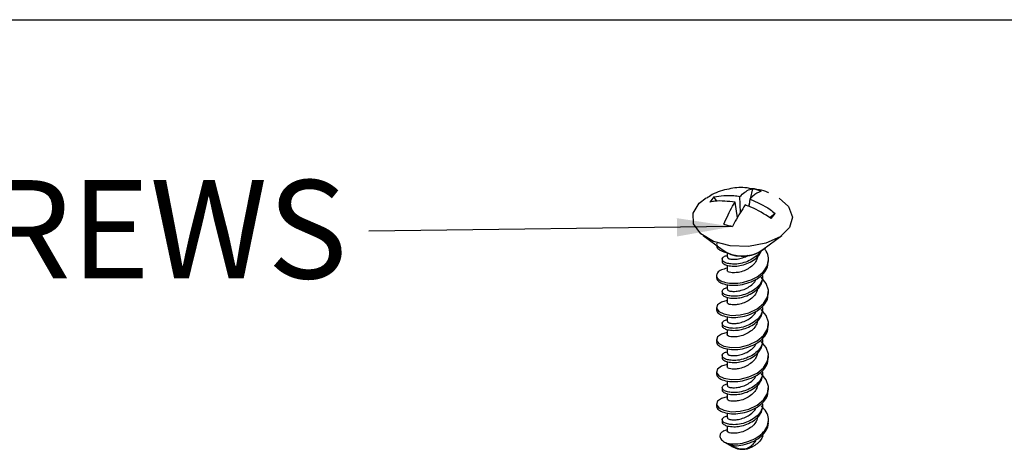
# Model space of a CAD drawing. Extents: x 5 to 292, y 5 to 205.
# Drawn here: x 202 to 228, y 126 to 138 of the extents above; entities that cross this region are included whole.
import ezdxf

# ---------------------------------------------------------------- set-up
doc = ezdxf.new("R2010")
doc.units = 0
doc.layers.get('0').update_dxf_attribs({"linetype": 'CONTINUOUS'})
doc.styles.add('SLDTEXTSTYLE0', font='TXT', dxfattribs={"width": 0.75})
doc.dimstyles.new('SLDDIMSTYLE0', dxfattribs={"dimtxt": 0.18, "dimasz": 1.5, "dimexe": 0, "dimexo": 0.0625, "dimgap": 0, "dimtad": 0, "dimtih": 1, "dimtoh": 1, "dimdec": 0, "dimrnd": 1e-09, "dimzin": 0, "dimtxsty": 'STANDARD', "dimsah": 1, "dimcen": 0.09, "dimazin": 3, "dimtfac": 1.5, "dimtdec": 0, "dimtofl": 0, "dimtmove": 0, "dimatfit": 3, "dimtolj": 1, "dimtzin": 0})

# ---------------------------------------------------------------- blocks, each defined once
blk = doc.blocks.new('SW_NOTE_4')
at = {"color": 0, "linetype": 'CONTINUOUS', "insert": (-17.647, 1.378), "char_height": 2.64583, "attachment_point": 2, "style": 'SLDTEXTSTYLE0'}
blk.add_mtext('MOUNTING SCREWS', dxfattribs=at)

msp = doc.modelspace()

# ---------------------------------------------------------------- linework, layer by layer
at = {"color": 7, "linetype": 'CONTINUOUS'}
for p, q in [((142.3326, 137.6163), (281.8116, 137.6163)), ((221.3446, 133.066), (221.2872, 132.7983)), ((220.3083, 132.8472), (220.1992, 132.7117)), ((220.3874, 132.7308), (220.3083, 132.8472)), ((220.9414, 132.2866), (220.8801, 132.7045)), ((221.027, 132.4273), (221.0062, 132.8611)), ((221.2639, 132.6899), (221.244, 132.5971)), ((221.2775, 132.7884), (221.2507, 132.5946)), ((221.9584, 132.4048), (221.8165, 132.2877)), ((221.8494, 132.2693), (221.9584, 132.4048)), ((220.0169, 131.8086), (220.5278, 131.43)), ((221.6298, 131.43), (222.1408, 131.8086)), ((220.6661, 131.3421), (220.6661, 131.2335)), ((220.5327, 131.1707), (220.5327, 131.117)), ((221.7773, 131.1147), (221.7773, 131.1687)), ((220.6661, 131.0114), (220.6661, 130.8718)), ((220.3803, 130.7367), (220.3803, 130.6827)), ((221.6249, 130.685), (221.6249, 130.7387)), ((220.5327, 130.3067), (220.5327, 130.2529)), ((220.6661, 130.4935), (220.6661, 130.3695)), ((221.7773, 130.2507), (221.7773, 130.3047)), ((220.6661, 130.1474), (220.6661, 130.0078)), ((220.3803, 129.8726), (220.3803, 129.8186)), ((221.6249, 129.8209), (221.6249, 129.8746)), ((220.5327, 129.4426), (220.5327, 129.3889)), ((220.6661, 129.6294), (220.6661, 129.5054)), ((221.7773, 129.3866), (221.7773, 129.4406)), ((220.6661, 129.2833), (220.6661, 129.1438)), ((220.3803, 129.0086), (220.3803, 128.9546)), ((221.6249, 128.9569), (221.6249, 129.0106)), ((220.6661, 128.7654), (220.6661, 128.6414)), ((220.5327, 128.5786), (220.5327, 128.5249)), ((220.6661, 128.4193), (220.6661, 128.2797)), ((221.7773, 128.5226), (221.7773, 128.5766)), ((220.3803, 128.1446), (220.3803, 128.0906)), ((221.6249, 128.0929), (221.6249, 128.1466)), ((220.6661, 127.9014), (220.6661, 127.7774)), ((220.5327, 127.7145), (220.5327, 127.6608)), ((221.7773, 127.6586), (221.7773, 127.7126)), ((220.6661, 127.5553), (220.6661, 127.4157)), ((220.3803, 127.2805), (220.3803, 127.2265)), ((221.6249, 127.2288), (221.6249, 127.2825)), ((220.5327, 126.8505), (220.5327, 126.7968)), ((220.6661, 127.0373), (220.6661, 126.9133)), ((221.7773, 126.7948), (221.7773, 126.8485)), ((220.5779, 126.5595), (220.6661, 126.59)), ((220.6661, 126.6912), (220.6661, 126.5517)), ((220.5957, 126.2533), (220.7413, 126.1692)), ((220.7869, 126.1428), (220.8184, 126.1247)), ((221.3393, 126.1247), (221.4038, 126.1619))]:
    msp.add_line(p, q, dxfattribs=at)
at = {"color": 7, "linetype": 'CONTINUOUS', "flags": 128}
for points in [[(222.0645, 132.8155), (222.3204, 132.5866), (222.4245, 132.3073), (222.3469, 132.0253), (222.098, 131.7785), (221.7114, 131.6002), (221.2395, 131.5146), (220.7458, 131.5332), (220.2971, 131.6535), (219.954, 131.8593), (219.7628, 132.1227), (219.7493, 132.4082), (219.9154, 132.6772), (220.1026, 132.8213)], [(220.6661, 130.0664), (220.5113, 130.0207), (220.4072, 129.9457), (220.3821, 129.8537), (220.44, 129.7653), (220.5728, 129.6997), (220.7846, 129.6627), (221.0159, 129.6732), (221.2541, 129.7338), (221.4748, 129.839), (221.6463, 129.9825), (221.7504, 130.1561), (221.7756, 130.3426), (221.7176, 130.5235), (221.5849, 130.6877), (221.5849, 130.6877)], [(220.6661, 129.2024), (220.5113, 129.1566), (220.4072, 129.0816), (220.3821, 128.9897), (220.44, 128.9013), (220.5728, 128.8357), (220.7846, 128.7987), (221.0159, 128.8092), (221.2541, 128.8697), (221.4748, 128.975), (221.6463, 129.1185), (221.7504, 129.292), (221.7756, 129.4786), (221.7176, 129.6595), (221.5849, 129.8236), (221.5849, 129.8236)], [(220.6661, 128.3384), (220.5113, 128.2926), (220.4072, 128.2176), (220.3821, 128.1257), (220.44, 128.0372), (220.5728, 127.9717), (220.7846, 127.9347), (221.0159, 127.9451), (221.2541, 128.0057), (221.4748, 128.111), (221.6463, 128.2544), (221.7504, 128.428), (221.7756, 128.6145), (221.7176, 128.7955), (221.5849, 128.9596), (221.5849, 128.9596)], [(220.6661, 127.4743), (220.5113, 127.4286), (220.4072, 127.3536), (220.3821, 127.2616), (220.44, 127.1732), (220.5728, 127.1076), (220.7846, 127.0706), (221.0159, 127.0811), (221.2541, 127.1417), (221.4748, 127.2469), (221.6463, 127.3904), (221.7504, 127.564), (221.7756, 127.7505), (221.7176, 127.9314), (221.5849, 128.0956), (221.5849, 128.0956)]]:
    msp.add_lwpolyline(points, dxfattribs=at)
at = {"color": 7, "linetype": 'CONTINUOUS'}
for centre, radius, start, end in [((221.0788, 132.25), 0.988, 236.10127, 303.89873), ((221.0732, 132.2131), 0.9627, 242.54332, 310.39576), ((221.0448, 127.1338), 0.9897, 247.03254, 262.57446), ((221.0779, 126.6751), 0.6043, 236.99781, 282.73837), ((221.0788, 126.6084), 0.5494, 241.7007, 298.2993)]:
    msp.add_arc(centre, radius, start, end, dxfattribs=at)
for points, knots in [([(221.2709, 133.0785), (221.2278, 133.0856), (221.0429, 133.1163), (220.6975, 133.0679), (220.3437, 132.9736), (220.1676, 132.8479), (220.1201, 132.814)], [0, 0, 0, 0, 0.1081705, 0.464395, 0.8556871, 1, 1, 1, 1]), ([(220.3083, 132.8472), (220.4858, 132.8751), (220.7124, 132.9107), (220.9539, 132.87), (221.0062, 132.8611)], [0, 0, 0, 0, 0.7836921, 1, 1, 1, 1]), ([(221.0062, 132.8611), (221.0966, 132.9409), (221.2119, 133.0427), (221.321, 133.0619), (221.3446, 133.066)], [0, 0, 0, 0, 0.7836921, 1, 1, 1, 1]), ([(221.7762, 132.9595), (221.771, 132.9625), (221.6981, 133.0056), (221.5253, 133.0481), (221.3592, 133.0679), (221.2709, 133.0785)], [0, 0, 0, 0, 0.0343644, 0.4868406, 1, 1, 1, 1]), ([(221.5794, 133.0031), (221.5053, 132.9713), (221.4107, 132.9307), (221.3012, 132.8137), (221.2775, 132.7884)], [0, 0, 0, 0, 0.7836921, 1, 1, 1, 1]), ([(220.8801, 132.7045), (220.6927, 132.7283), (220.4536, 132.7586), (220.2445, 132.72), (220.1992, 132.7117)], [0, 0, 0, 0, 0.7836921, 1, 1, 1, 1]), ([(220.5783, 132.1134), (220.6524, 132.2866), (220.7469, 132.5076), (220.8565, 132.6695), (220.8801, 132.7045)], [0, 0, 0, 0, 0.7836921, 1, 1, 1, 1]), ([(221.1515, 132.6317), (221.0611, 132.4951), (220.9457, 132.3208), (220.8366, 132.0985), (220.813, 132.0505)], [0, 0, 0, 0, 0.7836921, 1, 1, 1, 1]), ([(221.8494, 132.2693), (221.6718, 132.3827), (221.4453, 132.5275), (221.2037, 132.6132), (221.1515, 132.6317)], [0, 0, 0, 0, 0.7836921, 1, 1, 1, 1]), ([(221.2775, 132.7884), (221.4649, 132.7078), (221.7041, 132.6049), (221.9132, 132.4404), (221.9584, 132.4048)], [0, 0, 0, 0, 0.7836921, 1, 1, 1, 1]), ([(220.3871, 131.6003), (220.385, 131.5941), (220.3724, 131.5577), (220.4121, 131.5122), (220.4557, 131.482), (220.4637, 131.4764)], [0, 0, 0, 0, 0.142219, 0.8425753, 1, 1, 1, 1]), ([(220.6661, 130.9305), (220.6106, 130.9168), (220.4936, 130.8879), (220.3943, 130.812), (220.3675, 130.7179), (220.4274, 130.6248), (220.5663, 130.5573), (220.7717, 130.5192), (221.015, 130.5283), (221.2582, 130.5911), (221.4822, 130.696), (221.6576, 130.8409), (221.7648, 131.0195), (221.7873, 131.2058), (221.749, 131.3574), (221.6816, 131.4341), (221.6616, 131.4569)], [0, 0, 0, 0, 0.06714862, 0.14152135, 0.21669797, 0.29117474, 0.36556287, 0.44637878, 0.52058838, 0.59493774, 0.67011683, 0.7445594, 0.81893213, 0.89410875, 0.96858551, 1, 1, 1, 1]), ([(220.3871, 131.5463), (220.385, 131.5401), (220.3725, 131.5037), (220.4323, 131.4349), (220.5312, 131.3833), (220.6101, 131.3636), (220.6294, 131.3588)], [0, 0, 0, 0, 0.0804332, 0.4763756, 0.8718471, 1, 1, 1, 1]), ([(220.5376, 131.1166), (220.536, 131.1131), (220.5256, 131.0892), (220.5722, 131.0416), (220.6763, 131.0003), (220.8333, 130.9813), (221.0155, 130.996), (221.2012, 131.0504), (221.3803, 131.1419), (221.5228, 131.2594), (221.5696, 131.3553), (221.5916, 131.4003)], [0, 0, 0, 0, 0.0214725, 0.1464354, 0.2710889, 0.4044398, 0.5134696, 0.6377709, 0.7644173, 0.8894746, 1, 1, 1, 1]), ([(221.5557, 131.3828), (221.5539, 131.3784), (221.5305, 131.3224), (221.4287, 131.2318), (221.2619, 131.1303), (221.0689, 131.0614), (220.9296, 131.041), (220.8079, 131.0405), (220.6975, 131.0509), (220.5847, 131.0863), (220.5251, 131.1464), (220.5378, 131.213), (220.5887, 131.2562), (220.6501, 131.2699), (220.6661, 131.2734)], [0, 0, 0, 0, 0.0088654, 0.1152188, 0.2206075, 0.3254262, 0.431805, 0.4507724, 0.5423994, 0.6468605, 0.7532922, 0.858389, 0.9631684, 1, 1, 1, 1]), ([(221.4903, 131.3037), (221.4907, 131.3015), (221.4998, 131.2553), (221.4666, 131.1613), (221.392, 131.0346), (221.267, 130.935), (221.1216, 130.859), (220.9971, 130.8212), (220.8713, 130.8062), (220.7643, 130.81), (220.6812, 130.8326), (220.6719, 130.859), (220.6674, 130.8719)], [0, 0, 0, 0, 0.0056802, 0.1201987, 0.2359468, 0.35291, 0.467363, 0.5836195, 0.6388676, 0.7739066, 0.8884788, 1, 1, 1, 1]), ([(220.3871, 130.6823), (220.385, 130.6761), (220.3725, 130.6396), (220.4319, 130.5705), (220.565, 130.5034), (220.772, 130.4651), (221.015, 130.4743), (221.2582, 130.5371), (221.4826, 130.642), (221.6562, 130.7869), (221.7623, 130.9532), (221.768, 131.0651), (221.7705, 131.1151)], [0, 0, 0, 0, 0.0223343, 0.1322774, 0.2420898, 0.3613829, 0.4709402, 0.5806955, 0.6916756, 0.8015682, 0.9113578, 1, 1, 1, 1]), ([(220.6731, 131.2334), (220.6715, 131.2275), (220.6665, 131.2088), (220.7163, 131.1823), (220.8011, 131.1707), (220.9158, 131.1709), (221.0454, 131.1956), (221.1585, 131.2363), (221.2123, 131.2725), (221.2224, 131.2793)], [0, 0, 0, 0, 0.0851857, 0.2714013, 0.4589043, 0.5880272, 0.7715194, 0.957013, 1, 1, 1, 1]), ([(220.5376, 130.2526), (220.536, 130.2491), (220.5256, 130.2251), (220.5722, 130.1775), (220.6763, 130.1363), (220.8333, 130.1173), (221.0156, 130.1319), (221.2009, 130.1865), (221.3816, 130.2777), (221.5235, 130.4006), (221.6115, 130.5439), (221.6174, 130.6409), (221.6201, 130.6853)], [0, 0, 0, 0, 0.0191831, 0.1308226, 0.2421858, 0.361319, 0.4587242, 0.5697727, 0.6829163, 0.7946401, 0.906027, 1, 1, 1, 1]), ([(221.6172, 130.7389), (221.6175, 130.7052), (221.6184, 130.6192), (221.5447, 130.4825), (221.4134, 130.3523), (221.2372, 130.256), (221.0416, 130.1899), (220.8556, 130.171), (220.6976, 130.1871), (220.5847, 130.2222), (220.5251, 130.2824), (220.5378, 130.3489), (220.5887, 130.3921), (220.6501, 130.4058), (220.6661, 130.4094)], [0, 0, 0, 0, 0.0586843, 0.1498156, 0.2423943, 0.3337325, 0.4248444, 0.5223126, 0.6020047, 0.6928591, 0.7854274, 0.8768347, 0.967966, 1, 1, 1, 1]), ([(220.6731, 130.3694), (220.6715, 130.3635), (220.6665, 130.3448), (220.7163, 130.3183), (220.8011, 130.3066), (220.9156, 130.3071), (221.0463, 130.3303), (221.1956, 130.3918), (221.3303, 130.4791), (221.4175, 130.5647), (221.4392, 130.6215), (221.4442, 130.6345)], [0, 0, 0, 0, 0.0613159, 0.1953524, 0.3303154, 0.4232569, 0.555333, 0.6888497, 0.8261658, 0.9601827, 1, 1, 1, 1]), ([(220.3871, 129.8182), (220.385, 129.8121), (220.3725, 129.7756), (220.4319, 129.7065), (220.565, 129.6394), (220.772, 129.6011), (221.015, 129.6103), (221.2582, 129.673), (221.4826, 129.7779), (221.6562, 129.9229), (221.7623, 130.0892), (221.768, 130.2011), (221.7705, 130.2511)], [0, 0, 0, 0, 0.0223343, 0.1322774, 0.2420898, 0.3613829, 0.4709402, 0.5806955, 0.6916756, 0.8015682, 0.9113578, 1, 1, 1, 1]), ([(221.4903, 130.4397), (221.4907, 130.4375), (221.4998, 130.3913), (221.4666, 130.2973), (221.392, 130.1706), (221.267, 130.071), (221.1216, 129.9949), (220.9971, 129.9571), (220.8713, 129.9422), (220.7643, 129.9459), (220.6812, 129.9686), (220.6719, 129.9949), (220.6674, 130.0079)], [0, 0, 0, 0, 0.0056802, 0.1201987, 0.2359468, 0.35291, 0.467363, 0.5836195, 0.6388676, 0.7739066, 0.8884788, 1, 1, 1, 1]), ([(220.5376, 129.3886), (220.536, 129.3851), (220.5256, 129.3611), (220.5722, 129.3135), (220.6763, 129.2723), (220.8333, 129.2533), (221.0156, 129.2679), (221.2009, 129.3224), (221.3816, 129.4136), (221.5235, 129.5366), (221.6115, 129.6799), (221.6174, 129.7769), (221.6201, 129.8213)], [0, 0, 0, 0, 0.0191831, 0.1308226, 0.2421858, 0.361319, 0.4587242, 0.5697727, 0.6829163, 0.7946401, 0.906027, 1, 1, 1, 1]), ([(221.6172, 129.8749), (221.6175, 129.8412), (221.6184, 129.7551), (221.5447, 129.6184), (221.4134, 129.4883), (221.2372, 129.3919), (221.0416, 129.3259), (220.8556, 129.307), (220.6976, 129.3231), (220.5847, 129.3582), (220.5251, 129.4184), (220.5378, 129.4849), (220.5887, 129.5281), (220.6501, 129.5418), (220.6661, 129.5453)], [0, 0, 0, 0, 0.0586843, 0.1498156, 0.2423943, 0.3337325, 0.4248444, 0.5223126, 0.6020047, 0.6928591, 0.7854274, 0.8768347, 0.967966, 1, 1, 1, 1]), ([(220.6731, 129.5054), (220.6715, 129.4995), (220.6665, 129.4807), (220.7163, 129.4542), (220.8011, 129.4426), (220.9156, 129.4431), (221.0463, 129.4662), (221.1956, 129.5277), (221.3303, 129.615), (221.4175, 129.7006), (221.4392, 129.7574), (221.4442, 129.7704)], [0, 0, 0, 0, 0.0613159, 0.1953524, 0.3303154, 0.4232569, 0.555333, 0.6888497, 0.8261658, 0.9601827, 1, 1, 1, 1]), ([(221.4903, 129.5756), (221.4907, 129.5735), (221.4998, 129.5272), (221.4666, 129.4333), (221.392, 129.3065), (221.267, 129.2069), (221.1216, 129.1309), (220.9971, 129.0931), (220.8713, 129.0782), (220.7643, 129.0819), (220.6812, 129.1045), (220.6719, 129.1309), (220.6674, 129.1439)], [0, 0, 0, 0, 0.0056802, 0.1201987, 0.2359468, 0.35291, 0.467363, 0.5836195, 0.6388676, 0.7739066, 0.8884788, 1, 1, 1, 1]), ([(220.3871, 128.9542), (220.385, 128.948), (220.3725, 128.9116), (220.4319, 128.8425), (220.565, 128.7753), (220.772, 128.7371), (221.015, 128.7463), (221.2582, 128.809), (221.4826, 128.9139), (221.6562, 129.0589), (221.7623, 129.2252), (221.768, 129.337), (221.7705, 129.387)], [0, 0, 0, 0, 0.0223343, 0.1322774, 0.2420898, 0.3613829, 0.4709402, 0.5806955, 0.6916756, 0.8015682, 0.9113578, 1, 1, 1, 1]), ([(220.5376, 128.5245), (220.536, 128.521), (220.5256, 128.4971), (220.5722, 128.4495), (220.6763, 128.4082), (220.8333, 128.3892), (221.0156, 128.4039), (221.2009, 128.4584), (221.3816, 128.5496), (221.5235, 128.6726), (221.6115, 128.8159), (221.6174, 128.9128), (221.6201, 128.9572)], [0, 0, 0, 0, 0.0191831, 0.1308226, 0.2421858, 0.361319, 0.4587242, 0.5697727, 0.6829163, 0.7946401, 0.906027, 1, 1, 1, 1]), ([(221.6172, 129.0108), (221.6175, 128.9771), (221.6184, 128.8911), (221.5447, 128.7544), (221.4134, 128.6243), (221.2372, 128.5279), (221.0416, 128.4618), (220.8556, 128.443), (220.6976, 128.4591), (220.5847, 128.4941), (220.5251, 128.5543), (220.5378, 128.6209), (220.5887, 128.6641), (220.6501, 128.6778), (220.6661, 128.6813)], [0, 0, 0, 0, 0.0586843, 0.1498156, 0.2423943, 0.3337325, 0.4248444, 0.5223126, 0.6020047, 0.6928591, 0.7854274, 0.8768347, 0.967966, 1, 1, 1, 1]), ([(221.4903, 128.7116), (221.4907, 128.7094), (221.4998, 128.6632), (221.4666, 128.5692), (221.392, 128.4425), (221.267, 128.3429), (221.1216, 128.2669), (220.9971, 128.229), (220.8713, 128.2141), (220.7643, 128.2178), (220.6812, 128.2405), (220.6719, 128.2669), (220.6674, 128.2798)], [0, 0, 0, 0, 0.0056802, 0.1201987, 0.2359468, 0.35291, 0.467363, 0.5836195, 0.6388676, 0.7739066, 0.8884788, 1, 1, 1, 1]), ([(220.6731, 128.6413), (220.6715, 128.6354), (220.6665, 128.6167), (220.7163, 128.5902), (220.8011, 128.5785), (220.9156, 128.579), (221.0463, 128.6022), (221.1956, 128.6637), (221.3303, 128.751), (221.4175, 128.8366), (221.4392, 128.8934), (221.4442, 128.9064)], [0, 0, 0, 0, 0.0613159, 0.1953524, 0.3303154, 0.4232569, 0.555333, 0.6888497, 0.8261658, 0.9601827, 1, 1, 1, 1]), ([(220.3871, 128.0902), (220.385, 128.084), (220.3725, 128.0475), (220.4319, 127.9784), (220.565, 127.9113), (220.772, 127.873), (221.015, 127.8822), (221.2582, 127.945), (221.4826, 128.0499), (221.6562, 128.1948), (221.7623, 128.3611), (221.768, 128.473), (221.7705, 128.523)], [0, 0, 0, 0, 0.02233427, 0.1322774, 0.24208977, 0.36138286, 0.47094023, 0.58069552, 0.69167558, 0.80156823, 0.91135785, 1, 1, 1, 1]), ([(221.6172, 128.1468), (221.6175, 128.1131), (221.6184, 128.0271), (221.5447, 127.8904), (221.4134, 127.7602), (221.2372, 127.6639), (221.0416, 127.5978), (220.8556, 127.5789), (220.6976, 127.595), (220.5847, 127.6301), (220.5251, 127.6903), (220.5378, 127.7568), (220.5887, 127.8), (220.6501, 127.8137), (220.6661, 127.8173)], [0, 0, 0, 0, 0.0586843, 0.1498156, 0.2423943, 0.3337325, 0.4248444, 0.5223126, 0.6020047, 0.6928591, 0.7854274, 0.8768347, 0.967966, 1, 1, 1, 1]), ([(220.5376, 127.6605), (220.536, 127.657), (220.5256, 127.633), (220.5722, 127.5854), (220.6763, 127.5442), (220.8333, 127.5252), (221.0156, 127.5398), (221.2009, 127.5944), (221.3816, 127.6856), (221.5235, 127.8085), (221.6115, 127.9518), (221.6174, 128.0488), (221.6201, 128.0932)], [0, 0, 0, 0, 0.0191831, 0.1308226, 0.2421858, 0.361319, 0.4587242, 0.5697727, 0.6829163, 0.7946401, 0.906027, 1, 1, 1, 1]), ([(221.4903, 127.8476), (221.4907, 127.8454), (221.4998, 127.7992), (221.4666, 127.7052), (221.392, 127.5785), (221.267, 127.4789), (221.1216, 127.4028), (220.9971, 127.365), (220.8713, 127.3501), (220.7643, 127.3538), (220.6812, 127.3765), (220.6719, 127.4028), (220.6674, 127.4158)], [0, 0, 0, 0, 0.0056802, 0.12019872, 0.23594675, 0.35290997, 0.46736297, 0.58361952, 0.63886761, 0.7739066, 0.88847884, 1, 1, 1, 1]), ([(220.6731, 127.7773), (220.6715, 127.7714), (220.6665, 127.7527), (220.7163, 127.7262), (220.8011, 127.7145), (220.9156, 127.715), (221.0463, 127.7382), (221.1956, 127.7997), (221.3303, 127.887), (221.4175, 127.9726), (221.4392, 128.0294), (221.4442, 128.0424)], [0, 0, 0, 0, 0.0613159, 0.1953524, 0.3303154, 0.4232569, 0.555333, 0.6888497, 0.8261658, 0.9601827, 1, 1, 1, 1]), ([(220.3871, 127.2261), (220.385, 127.22), (220.3725, 127.1835), (220.4319, 127.1144), (220.565, 127.0473), (220.772, 127.009), (221.015, 127.0182), (221.2582, 127.0809), (221.4826, 127.1858), (221.6562, 127.3308), (221.7623, 127.4971), (221.768, 127.609), (221.7705, 127.659)], [0, 0, 0, 0, 0.0223343, 0.1322774, 0.2420898, 0.3613829, 0.4709402, 0.5806955, 0.6916756, 0.8015682, 0.9113578, 1, 1, 1, 1]), ([(220.5376, 126.7965), (220.536, 126.793), (220.5256, 126.769), (220.5722, 126.7214), (220.6763, 126.6802), (220.8333, 126.6612), (221.0156, 126.6758), (221.2009, 126.7303), (221.3816, 126.8215), (221.5235, 126.9445), (221.6115, 127.0878), (221.6174, 127.1848), (221.6201, 127.2292)], [0, 0, 0, 0, 0.0191831, 0.1308226, 0.2421858, 0.361319, 0.4587242, 0.5697727, 0.6829163, 0.7946401, 0.906027, 1, 1, 1, 1]), ([(221.6172, 127.2828), (221.6175, 127.2491), (221.6184, 127.163), (221.5447, 127.0263), (221.4134, 126.8962), (221.2372, 126.7998), (221.0416, 126.7338), (220.8556, 126.7149), (220.6976, 126.731), (220.5847, 126.7661), (220.5251, 126.8263), (220.5378, 126.8928), (220.5887, 126.936), (220.6501, 126.9497), (220.6661, 126.9532)], [0, 0, 0, 0, 0.0586843, 0.1498156, 0.2423943, 0.3337325, 0.4248444, 0.5223126, 0.6020047, 0.6928591, 0.7854274, 0.8768347, 0.967966, 1, 1, 1, 1]), ([(220.6586, 126.2225), (220.6996, 126.2161), (220.8076, 126.1993), (221.0156, 126.2085), (221.2581, 126.2708), (221.4822, 126.3758), (221.6577, 126.5207), (221.7643, 126.6992), (221.7892, 126.8862), (221.7331, 127.0714), (221.6342, 127.1782), (221.5849, 127.2315)], [0, 0, 0, 0, 0.0708249, 0.1864037, 0.3022002, 0.4192889, 0.5352305, 0.6510634, 0.7681483, 0.8841432, 1, 1, 1, 1]), ([(220.6731, 126.9133), (220.6715, 126.9074), (220.6665, 126.8886), (220.7163, 126.8621), (220.8011, 126.8505), (220.9156, 126.851), (221.0463, 126.8741), (221.1956, 126.9356), (221.3303, 127.0229), (221.4175, 127.1085), (221.4392, 127.1653), (221.4442, 127.1783)], [0, 0, 0, 0, 0.0613159, 0.1953524, 0.3303154, 0.4232569, 0.555333, 0.6888497, 0.8261658, 0.9601827, 1, 1, 1, 1]), ([(221.4903, 126.9835), (221.4907, 126.9814), (221.4998, 126.9351), (221.4666, 126.8411), (221.392, 126.7144), (221.267, 126.6148), (221.1216, 126.5388), (220.9971, 126.501), (220.8713, 126.4861), (220.7643, 126.4898), (220.6812, 126.5124), (220.6719, 126.5388), (220.6674, 126.5518)], [0, 0, 0, 0, 0.0056802, 0.1201987, 0.2359468, 0.35291, 0.467363, 0.5836195, 0.6388676, 0.7739066, 0.8884788, 1, 1, 1, 1]), ([(220.9169, 126.1524), (220.9974, 126.1625), (221.1585, 126.1827), (221.395, 126.2756), (221.5955, 126.4025), (221.7258, 126.5704), (221.7853, 126.7083), (221.7727, 126.7821), (221.7706, 126.7944)], [0, 0, 0, 0, 0.1925228, 0.3852092, 0.5776721, 0.7688461, 0.9615047, 1, 1, 1, 1]), ([(220.5779, 126.5595), (220.5498, 126.5416), (220.4891, 126.5029), (220.4624, 126.4208), (220.4904, 126.3325), (220.5659, 126.265), (220.6371, 126.2324), (220.6586, 126.2225)], [0, 0, 0, 0, 0.1875589, 0.4044725, 0.6285741, 0.8878959, 1, 1, 1, 1]), ([(221.2112, 126.0856), (221.2559, 126.1137), (221.3454, 126.1699), (221.4257, 126.2557), (221.4443, 126.3098), (221.4478, 126.3199)], [0, 0, 0, 0, 0.448472, 0.89665, 1, 1, 1, 1]), ([(221.5307, 126.2599), (221.4922, 126.2261), (221.4152, 126.1584), (221.2939, 126.1076), (221.225, 126.0893), (221.2112, 126.0856)], [0, 0, 0, 0, 0.4439863, 0.888804, 1, 1, 1, 1]), ([(221.6249, 126.4226), (221.6101, 126.382), (221.5895, 126.3253), (221.5438, 126.2745), (221.5307, 126.2599)], [0, 0, 0, 0, 0.71429565, 1, 1, 1, 1]), ([(220.7427, 126.1714), (220.7421, 126.1708), (220.74, 126.1689), (220.8024, 126.155), (220.8797, 126.1532), (220.9169, 126.1524)], [0, 0, 0, 0, 0.1674074, 0.6002538, 1, 1, 1, 1])]:
    msp.add_open_spline(points, degree=3, knots=knots, dxfattribs=at)
for points in [[(221.5794, 133.0031), (221.5409, 133.0158), (221.4639, 133.0412), (221.3844, 133.0577), (221.3446, 133.066)], [(220.5783, 132.1134), (220.6168, 132.1036), (220.6938, 132.0839), (220.7733, 132.0616), (220.813, 132.0505)]]:
    msp.add_open_spline(points, degree=3, dxfattribs=at)

# ---------------------------------------------------------------- block references
msp.add_blockref('SW_NOTE_4', (211.0128, 131.9231), dxfattribs=at)

# ---------------------------------------------------------------- leaders
msp.add_leader([(220.813, 132.0505), (211.0128, 131.9231)], dimstyle='SLDDIMSTYLE0', dxfattribs=at)

doc.saveas('drawing.dxf')
